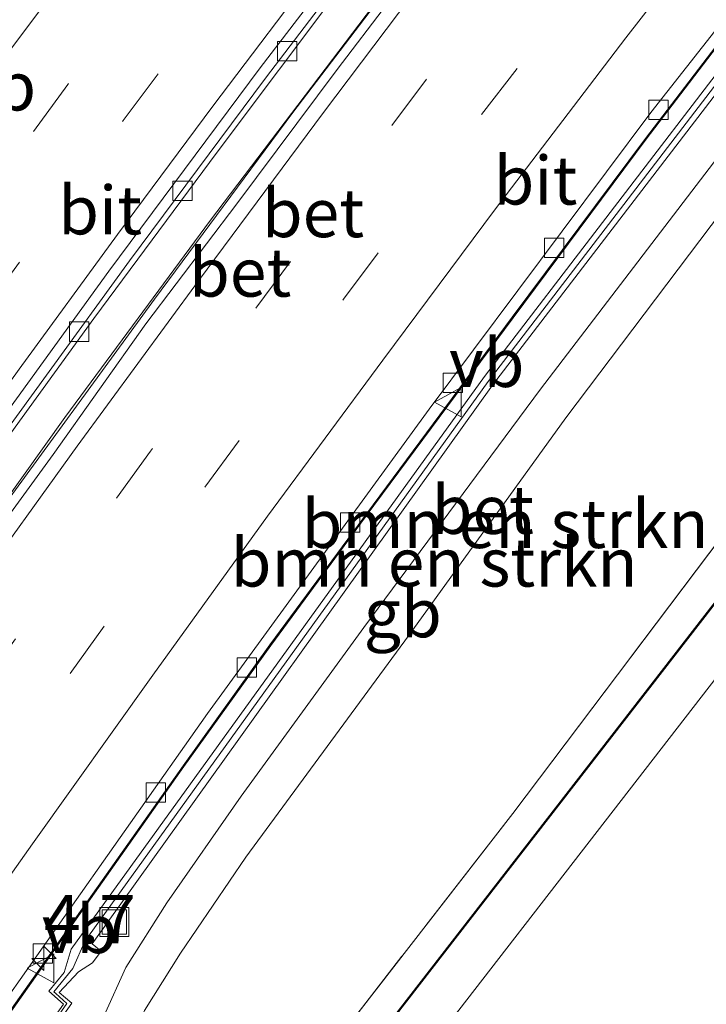
# Model space of a CAD drawing. Units: metres. Extents: x 140478 to 150001, y 456248 to 458977.
# Drawn here: x 142917 to 142952, y 456763 to 456814 of the extents above; entities that cross this region are included whole.
import ezdxf
from ezdxf.enums import TextEntityAlignment as Align

# ---------------------------------------------------------------- set-up
doc = ezdxf.new("R2010")
doc.units = ezdxf.units.M
doc.linetypes.add('IE-TERREINAFSCHEIDING', pattern=[10, 8, -2])
doc.linetypes.add('VW-3-9_STREEP', pattern=[12, 3, -9])
doc.layers.get('0').update_dxf_attribs({"lineweight": 25})
for name, color, linetype, lineweight in [('B-ME-AM-KILOMETR-S-B1', 7, 'Continuous', 18), ('B-ME-BV-GELEIDECONSTRUCTIE-ANTIVERBLINDINGSSCHERM-L-B1', 213, 'BV-ANTIVERBLINDINGSSCHERM', 18), ('B-ME-BV-GELEIDECONSTRUCTIE-BARRIER-L-B1', 213, 'BV-STEPBARRIER', 18), ('B-ME-BV-GELEIDECONSTRUCTIE-GELEIDERAIL-L-B1', 213, 'BV-GELEIDERAIL', 18), ('B-ME-GR-BOMENSTRUIKEN-GV-B6', 93, 'Continuous', 18), ('B-ME-GW-KRUINLIJN-L-B1', 93, 'Continuous', 18), ('B-ME-GW-TEENLIJN-L-B1', 93, 'Continuous', 18), ('B-ME-IE-GRONDWERKLIJN-GROND_INGERICHT-GV-B6', 253, 'Continuous', 18), ('B-ME-IE-INRICHTINGSELEMENT-S-B1', 253, 'Continuous', 18), ('B-ME-IE-TERREINAFSCHEIDING-RASTERHEKWERK-L-B1', 8, 'IE-TERREINAFSCHEIDING', 18), ('B-ME-KG-KADASTRAAL-DAKRAND-L-B1', 13, 'Continuous', 18), ('B-ME-KG-KADASTRAAL-NOKLIJN-L-B1', 13, 'Continuous', 18), ('B-ME-KW-GELUIDSWERING-GV-B6', 8, 'Continuous', 18), ('B-ME-KW-SCHERM-L-B1', 8, 'Continuous', 18), ('B-ME-MW-MUUR-GV-B6', 8, 'IE-TERREINAFSCHEIDING-KUNSTMATIG', 18), ('B-ME-OG-BEBOUWING-GV-B6', 173, 'Continuous', 18), ('B-ME-VH-VERH_SOORT-BETON-OVERIG-GV-B6', 8, 'IE-TERREINAFSCHEIDING-NATUURLIJK-HOUTWAL', 18), ('B-ME-VH-VERH_SOORT-BITUMEN-GV-B6', 8, 'IE-TERREINAFSCHEIDING-NATUURLIJK-HOUTWAL', 18), ('B-ME-VV-KOLK-S-B1', 8, 'Continuous', 18), ('B-ME-VW-MARKERING-39STREEP-015-L-B1', 255, 'VW-3-9_STREEP', 18), ('B-ME-VW-MARKERING-STREEP-015-L-B1', 7, 'Continuous', 18), ('B-ME-VW-MEUBILAIR_WEGMEUBILAIR-VERKEERSBORD-S-B1', 8, 'Continuous', 18)]:
    doc.layers.add(name, color=color, linetype=linetype, lineweight=lineweight)
doc.styles.add('NLCS-ISO', font='NLCS-ISO.TTF')
doc.linetypes.add('BV-ANTIVERBLINDINGSSCHERM', pattern='A,2,-1,[22,NLCS.SHX,S=1,R=0,X=0,Y=0],-1', length=4)
doc.linetypes.add('BV-GELEIDERAIL', pattern='A,10,-3,[108,NLCS.SHX,S=1,R=0,X=0,Y=0],-3', length=16)
doc.linetypes.add('BV-STEPBARRIER', pattern='A,1,-1,[16,NLCS.SHX,S=1,R=0,X=-1,Y=0],1', length=3)
doc.linetypes.add('IE-TERREINAFSCHEIDING-KUNSTMATIG', pattern='A,4,[82,NLCS.SHX,S=0.75,R=90,X=0,Y=0],4,-2', length=10)
doc.linetypes.add('IE-TERREINAFSCHEIDING-NATUURLIJK-HOUTWAL', pattern='A,7,-1.5,[67,NLCS.SHX,S=0.75,R=45,X=0,Y=0],-1.5,7,-1.5,[70,NLCS.SHX,S=0.75,R=0,X=0,Y=0],-1.5', length=20)

# ---------------------------------------------------------------- blocks, each defined once
blk = doc.blocks.new('hecto')
for p, q in [((0, 0.625), (-0.625, 0)), ((0, -0.625), (0, 0.625)), ((-0.625, 0), (0.625, 0)), ((0.625, 0), (0, -0.625))]:
    blk.add_line(p, q)
blk = doc.blocks.new('kolk')
blk.add_lwpolyline([(-0.5, -0.5), (0.5, -0.5), (0.5, 0.5), (-0.5, 0.5)], close=True)
blk = doc.blocks.new('put')
for p, q in [((0.75, 0.75), (-0.75, 0.75)), ((-0.75, 0.75), (-0.75, -0.75)), ((0.75, -0.75), (0.75, 0.75)), ((-0.75, -0.75), (0.75, -0.75))]:
    blk.add_line(p, q)
blk.add_lwpolyline([(-0.625, 0.625), (0.625, 0.625), (0.625, -0.625), (-0.625, -0.625)], close=True)
blk = doc.blocks.new('verkeersbord')
for p, q in [((0, 0.75), (-0.75, -0.625)), ((0.75, -0.625), (0, 0.75)), ((-0.75, -0.625), (0.75, -0.625))]:
    blk.add_line(p, q)

msp = doc.modelspace()

# ---------------------------------------------------------------- linework, layer by layer
at = {"layer": 'B-ME-BV-GELEIDECONSTRUCTIE-ANTIVERBLINDINGSSCHERM-L-B1'}
msp.add_polyline3d([(142898.5123, 456764.1787, 0.3602), (142910.6976, 456781.5615, 0.8698), (142919.2536, 456793.5351, 1.2555), (142926.766, 456803.7117, 1.6547), (142944.897, 456827.6042, 2.4802), (142959.2174, 456845.2583, 3.0652), (142974.1792, 456863.2084, 3.6407), (142981.6169, 456871.6604, 3.9017), (142990.079, 456881.075, 4.2), (143006.3692, 456898.7822, 4.5912), (143014.6524, 456907.3703, 4.7835), (143020.7837, 456913.5129, 4.9004), (143025.042, 456917.769, 5.1), (143029.2717, 456921.991, 5.0971), (143038.3098, 456930.8678, 5.2583), (143046.2658, 456938.2214, 4.218)], dxfattribs=at)
at = {"layer": 'B-ME-BV-GELEIDECONSTRUCTIE-BARRIER-L-B1'}
msp.add_polyline3d([(142884.1486, 456715.2913, -1.5456), (142896.7694, 456733.9961, -1.3012), (142909.3903, 456752.7009, -1.0568), (142914.7407, 456760.3949, -0.8757), (142915.4136, 456761.3971, -0.85), (142925.3966, 456775.5295, -0.4681), (142929.8859, 456781.774, -0.2855), (142935.2094, 456788.9994, -0.1305), (142942.3928, 456798.6826, 0.0874), (142949.2592, 456807.904, 0.4232), (142954.0095, 456814.1007, 0.6512), (142960.0964, 456821.8287, 0.8936), (142967.5338, 456830.9696, 1.174), (142974.5783, 456839.7006, 1.4524), (142980.4894, 456846.6453, 1.6885), (142988.8614, 456856.4423, 2.01), (142995.6484, 456864.1375, 2.2418), (143001.1631, 456870.2845, 2.4611), (143006.8511, 456876.4953, 2.72), (143013.4378, 456883.6073, 2.8562), (143020.1548, 456890.7016, 2.9934), (143027.2584, 456898.0923, 3.1849), (143033.1972, 456904.1049, 3.3602), (143040.6705, 456911.5554, 3.5181)], dxfattribs=at)
at = {"layer": 'B-ME-BV-GELEIDECONSTRUCTIE-GELEIDERAIL-L-B1'}
for points in [[(143045.0766, 456939.5405, 4.142), (143042.0295, 456936.6595, 4.067), (143037.0912, 456932.126, 3.9748), (143031.464, 456926.762, 3.8518), (143025.803, 456921.131, 3.819), (143019.192, 456914.519, 3.68), (143011.73, 456906.868, 3.448), (143004.3079, 456899.1403, 3.2312), (142996.1132, 456890.369, 3.024), (142987.9755, 456881.4797, 2.8063), (142980.0024, 456872.5493, 2.5719), (142972.98, 456864.537, 2.345), (142966.024, 456856.368, 2.066), (142958.363, 456847.111, 1.777), (142951.578, 456838.849, 1.488), (142945.781, 456831.522, 1.254), (142940, 456824.188, 0.997), (142933.503, 456815.748, 0.702), (142927.109, 456807.23, 0.405), (142920.753, 456798.637, 0.116), (142914.413, 456789.924, -0.205), (142907.478, 456780.197, -0.557), (142901.6845, 456771.9432, -0.8152), (142897.8672, 456766.3097, -0.8241)], [(142898.1701, 456763.6773, -0.7716), (142902.1469, 456769.247, -0.7232), (142915.2115, 456787.7613, -0.168), (142923.8734, 456799.6328, 0.2776), (142931.012, 456809.266, 0.598), (142939.9011, 456820.9171, 1.0104), (142948.0974, 456831.422, 1.3768), (142957.2941, 456842.8557, 1.755), (142965.7953, 456853.1179, 2.0891), (142975.274, 456864.2701, 2.4308), (142984.072, 456874.274, 2.7202), (142993.0488, 456884.2291, 2.9916), (143003.8975, 456895.9155, 3.3002), (143014.9394, 456907.4348, 3.5738), (143027.1347, 456919.7689, 3.8452), (143036.6694, 456929.115, 4.0258), (143043.8348, 456935.8943, 4.1457), (143046.2993, 456938.1843, 4.218)]]:
    msp.add_polyline3d(points, dxfattribs=at)
at = {"layer": 'B-ME-GR-BOMENSTRUIKEN-GV-B6'}
for points in [[(142965.2919, 456823.353, 3.239), (142954.1197, 456808.4994, 3.174), (142943.7954, 456795.0007, 3.1359), (142934.6851, 456782.6879, 3.2434), (142928.3611, 456773.9855, 3.2332), (142924.5093, 456768.4805, 3.0386), (142922.4047, 456765.1499, 2.9746), (142921.2785, 456762.6789, 2.9695), (142920.7036, 456760.2215, 2.9618), (142920.7286, 456758.4845, 2.8774)], [(142923.0753, 456755.4213, 3.7435), (142923.1826, 456751.9998, 3.7626), (142921.1828, 456753.6456, 2.4857), (142920.7286, 456758.4845, 2.8774), (142920.7036, 456760.2215, 2.9618), (142921.2785, 456762.6789, 2.9695), (142922.4047, 456765.1499, 2.9746), (142924.5093, 456768.4805, 3.0386), (142928.3611, 456773.9855, 3.2332), (142934.6851, 456782.6879, 3.2434), (142943.7954, 456795.0007, 3.1359), (142954.1197, 456808.4994, 3.174), (142965.2919, 456823.353, 3.239)], [(142920.7286, 456758.4845, 2.8774), (142921.1828, 456753.6456, 2.4857), (142919.6774, 456754.4829, 2.4652), (142918.3264, 456754.8522, 2.3487), (142917.0413, 456754.7818, 2.2655), (142914.8823, 456756.6351, 2.8507), (142919.62, 456763.312, 3.002), (142918.968, 456763.85, 2.948), (142919.965, 456764.923, 2.8638), (142920.6833, 456765.3811, 2.924), (142921.123, 456765.993, 2.981), (142920.671, 456766.377, 2.942), (142941.332, 456795.209, 2.93), (142960.819, 456820.633, 3.053)], [(142977.1129, 456819.0137, 4.6602), (142966.4315, 456804.9101, 4.7606), (142965.8056, 456805.3962, 4.7606), (142960.7301, 456798.8607, 4.7606), (142961.422, 456798.3234, 4.7606), (142953.863, 456788.3277, 4.584), (142942.3744, 456773.0961, 4.3598), (142925.6136, 456751.5143, 4.035), (142923.1826, 456751.9998, 3.7626), (142923.0753, 456755.4213, 3.7435), (142922.4895, 456760.5322, 3.8523), (142922.7224, 456761.5712, 3.8958), (142923.3637, 456762.9237, 3.9666), (142925.2144, 456765.8893, 4.1978), (142928.6014, 456770.8352, 4.293), (142936.9982, 456782.2645, 4.467), (142945.1116, 456793.5171, 4.4702), (142953.7849, 456804.9969, 4.4452), (142964.3615, 456818.7841, 4.5076)], [(142964.3615, 456818.7841, 4.5076), (142953.7849, 456804.9969, 4.4452), (142945.1116, 456793.5171, 4.4702), (142936.9982, 456782.2645, 4.467), (142928.6014, 456770.8352, 4.293), (142925.2144, 456765.8893, 4.1978), (142923.3637, 456762.9237, 3.9666), (142922.7224, 456761.5712, 3.8958), (142922.4895, 456760.5322, 3.8523), (142923.0753, 456755.4213, 3.7435)]]:
    msp.add_polyline3d(points, dxfattribs=at)
at = {"layer": 'B-ME-GW-KRUINLIJN-L-B1'}
msp.add_polyline3d([(142994.9935, 456856.0797, 4.6867), (142994.8444, 456856.0827, 4.6792), (142994.3258, 456855.7432, 4.6386), (142993.3088, 456854.5438, 4.6247), (142986.3679, 456846.3579, 4.5294), (142975.779, 456832.9595, 4.5014), (142964.3615, 456818.7841, 4.5076), (142953.7849, 456804.9969, 4.4452), (142945.1116, 456793.5171, 4.4702), (142936.9982, 456782.2645, 4.467), (142928.6014, 456770.8352, 4.293), (142925.2144, 456765.8893, 4.1978), (142923.3637, 456762.9237, 3.9666), (142922.7224, 456761.5712, 3.8958), (142922.4895, 456760.5322, 3.8523), (142923.0753, 456755.4213, 3.7435), (142923.1826, 456751.9998, 3.7626)], dxfattribs=at)
at = {"layer": 'B-ME-GW-TEENLIJN-L-B1'}
msp.add_polyline3d([(143058.145, 456925.04, 3.051), (143051.1109, 456917.7932, 3.0345), (143042.0458, 456908.7593, 3.2087), (143029.7633, 456896.398, 3.3618), (143018.3874, 456885.0487, 3.3988), (143010.4914, 456876.5531, 3.3962), (143000.3203, 456865.1697, 3.2457), (142994.6533, 456858.4962, 3.2457), (142991.796, 456855.1311, 3.2464), (142978.9889, 456839.9815, 3.4047), (142965.2919, 456823.353, 3.239), (142954.1197, 456808.4994, 3.174), (142943.7954, 456795.0007, 3.1359), (142934.6851, 456782.6879, 3.2434), (142928.3611, 456773.9855, 3.2332), (142924.5093, 456768.4805, 3.0386), (142922.4047, 456765.1499, 2.9746), (142921.2785, 456762.6789, 2.9695), (142920.7036, 456760.2215, 2.9618), (142920.7286, 456758.4845, 2.8774), (142921.1828, 456753.6456, 2.4857)], dxfattribs=at)
at = {"layer": 'B-ME-IE-GRONDWERKLIJN-GROND_INGERICHT-GV-B6'}
msp.add_polyline3d([(142953.361, 456784.704, 4.611), (142928.333, 456752.437, 4.161), (142928.729, 456752.127, 4.161), (142927.264, 456750.256, 4.161), (142926.72, 456750.642, 4.138), (142925.6136, 456751.5143, 4.035), (142942.3744, 456773.0961, 4.3598), (142953.863, 456788.3277, 4.584)], dxfattribs=at)
at = {"layer": 'B-ME-IE-TERREINAFSCHEIDING-RASTERHEKWERK-L-B1'}
msp.add_polyline3d([(142920.0371, 456744.3086, 3.8797), (142925.6136, 456751.5143, 4.035), (142942.3744, 456773.0961, 4.3598), (142953.863, 456788.3277, 4.584), (142961.422, 456798.3234, 4.7606)], dxfattribs=at)
at = {"layer": 'B-ME-KG-KADASTRAAL-DAKRAND-L-B1'}
msp.add_polyline3d([(142953.37, 456784.634, 11.724), (142928.403, 456752.446, 11.694), (142928.679, 456752.23, 11.694), (142928.799, 456752.136, 6.867), (142927.334, 456750.265, 6.867), (142931.281, 456747.201, 6.867), (142932.777, 456749.025, 6.867), (142932.9, 456748.929, 11.739), (142935.041, 456747.255, 11.739), (142935.161, 456747.161, 8.391), (142934.34, 456746.131, 8.391), (142934.047, 456744.836, 8.391), (142934.39, 456743.465, 8.391), (142935.394, 456742.284, 8.391), (142936.561, 456741.838, 8.189), (142937.739, 456741.799, 8.189), (142939.104, 456742.48, 8.259), (142945.592, 456750.778, 8.322), (142945.013, 456751.25, 8.322), (142944.895, 456751.345, 11.748), (142949.978, 456757.926, 11.748), (142955.97, 456753.253, 11.748)], dxfattribs=at)
at = {"layer": 'B-ME-KG-KADASTRAAL-NOKLIJN-L-B1'}
msp.add_polyline3d([(142938.915, 456747.336, 15.336), (142949.579, 456761.213, 15.399), (142968.112, 456746.886, 15.396), (142957.288, 456732.879, 15.396), (142964.499, 456727.39, 15.396), (142983.258, 456751.598, 15.399), (142975.042, 456757.893, 15.396), (142974.236, 456756.888, 15.399), (142957.795, 456769.584, 15.399), (142962.039, 456774.922, 15.399), (142953.741, 456781.237, 15.399), (142931.749, 456752.82, 15.336), (142938.915, 456747.336, 15.336)], dxfattribs=at)
at = {"layer": 'B-ME-KW-GELUIDSWERING-GV-B6'}
for points in [[(142911.167, 456751.399, 2.732), (142911.108, 456751.317, 3.803), (142910.861, 456751.514, -1.8832), (142919.178, 456763.26, -1.5832), (142918.421, 456763.925, -1.5832), (142919.211, 456764.888, -1.5832), (142919.579, 456766.099, -1.5832), (142940.907, 456795.656, -0.5682), (142960.369, 456821.051, 0.3618), (142980.875, 456846.154, 1.0168), (143002.467, 456870.782, 1.8118), (143027.006, 456896.829, 2.4318), (143047.1347, 456916.9848, 2.6868)], [(143046.404, 456915.187, 3.192), (143027.599, 456896.291, 3.372), (143002.953, 456870.234, 3.072), (142993.4088, 456859.3482, 3.0483), (142981.361, 456845.607, 3.0184), (142960.819, 456820.633, 3.053), (142941.332, 456795.209, 2.93), (142920.671, 456766.377, 2.942), (142921.123, 456765.993, 2.981), (142920.6833, 456765.3811, 2.924), (142919.965, 456764.923, 2.8638), (142918.968, 456763.85, 2.948), (142919.62, 456763.312, 3.002), (142914.8823, 456756.6351, 2.8507), (142911.167, 456751.399, 2.732)]]:
    msp.add_polyline3d(points, dxfattribs=at)
at = {"layer": 'B-ME-KW-SCHERM-L-B1'}
msp.add_polyline3d([(142911.02, 456751.486, 5.129), (142914.798, 456756.805, 5.213), (142914.911, 456756.948, 6.413), (142919.358, 456763.288, 6.524), (142918.779, 456763.814, 6.521), (142918.692, 456763.888, 8.189), (142919.669, 456765.095, 8.228), (142920.296, 456766.533, 8.258), (142920.482, 456766.772, 6.317), (142941.098, 456795.394, 6.47), (142960.576, 456820.808, 6.47), (142981.088, 456845.84, 6.494), (143002.661, 456870.484, 6.464), (143027.273, 456896.519, 6.533), (143039.05, 456908.321, 6.476), (143039.594, 456908.902, 5.03), (143046.156, 456915.449, 5.03), (143047.2898, 456916.575, 5.03)], dxfattribs=at)
at = {"layer": 'B-ME-MW-MUUR-GV-B6'}
for points in [[(143047.1347, 456916.9848, 2.6868), (143027.006, 456896.829, 2.4318), (143002.467, 456870.782, 1.8118), (142980.875, 456846.154, 1.0168), (142960.369, 456821.051, 0.3618), (142940.907, 456795.656, -0.5682), (142919.579, 456766.099, -1.5832), (142919.211, 456764.888, -1.5832), (142918.421, 456763.925, -1.5832), (142919.178, 456763.26, -1.5832)], [(142919.178, 456763.26, -1.5832), (142910.861, 456751.514, -1.8832), (142909.35, 456752.7393, -2.0059), (142914.6954, 456760.4258, -1.9077), (142915.3684, 456761.4282, -1.9064), (142925.352, 456775.5613, -1.3381), (142929.8417, 456781.8066, -1.366), (142935.1653, 456789.032, -0.8598), (142942.3488, 456798.7153, -0.6722), (142949.2155, 456807.9371, -0.2943), (142953.9662, 456814.1344, -0.1134), (142960.0536, 456821.863, 0.149), (142967.4911, 456831.0041, 0.421), (142974.5361, 456839.7356, 0.7023), (142980.4477, 456846.6809, 0.8303), (142988.8203, 456856.4786, 1.2753), (142995.6075, 456864.174, 1.6083), (143001.1224, 456870.3214, 1.5168), (143006.8108, 456876.5325, 1.6988), (143013.3978, 456883.6448, 1.9544), (143020.1152, 456890.7395, 2.1014), (143027.2191, 456898.1306, 2.2243), (143033.1583, 456904.1436, 2.3796), (143040.6318, 456911.5943, 2.564)]]:
    msp.add_polyline3d(points, dxfattribs=at)
at = {"layer": 'B-ME-OG-BEBOUWING-GV-B6'}
msp.add_polyline3d([(142927.264, 456750.256, 4.161), (142928.729, 456752.127, 4.161), (142928.333, 456752.437, 4.161), (142953.361, 456784.704, 4.611)], dxfattribs=at)
at = {"layer": 'B-ME-VH-VERH_SOORT-BETON-OVERIG-GV-B6'}
for points in [[(142858.7361, 456709.6209, -2.2929), (142865.7283, 456720.1447, -2.3457), (142869.2883, 456725.5698, -2.2999), (142882.7144, 456745.3819, -2.0078), (142896.1405, 456765.194, -1.7156), (142903.287, 456775.6339, -1.4094), (142913.9578, 456790.6445, -0.9211), (142921.5255, 456801.0895, -0.538), (142929.3312, 456811.5703, -0.1626), (142937.9985, 456822.895, 0.2554), (142944.3854, 456831.0163, 0.5442), (142950.3969, 456838.6075, 0.836), (142957.6447, 456847.5495, 1.0352), (142965.7899, 456857.2923, 1.3432), (142972.8162, 456865.5218, 1.6634), (142978.1014, 456871.5347, 1.7918), (142987.4569, 456882.0034, 2.0765), (142996.8319, 456892.2899, 2.3716), (143006.2325, 456902.2075, 2.6092), (143015.8503, 456912.1691, 2.8511), (143026.0252, 456922.4016, 3.093), (143035.4955, 456931.6078, 3.2989)], [(142860.3822, 456711.3683, -2.334), (142869.6722, 456725.3199, -2.2876), (142882.5461, 456744.3144, -2.0234), (142895.42, 456763.3089, -1.7592), (142901.2136, 456771.734, -1.5761), (142908.6515, 456782.3069, -1.23), (142914.2742, 456790.193, -0.9142), (142922.5955, 456801.6099, -0.5542), (142929.6143, 456811.0538, -0.2294), (142937.3667, 456821.2333, 0.1674), (142945.0089, 456830.9982, 0.5082), (142952.2233, 456840.0835, 0.8154), (142959.6508, 456849.1087, 1.1338), (142966.6147, 456857.4945, 1.3626), (142973.2029, 456865.1916, 1.6682), (142979.8906, 456872.8874, 1.8074), (142986.4326, 456880.1787, 2.057), (142994.4056, 456888.9122, 2.321), (143001.9635, 456897.0556, 2.483), (143009.4189, 456904.8475, 2.7314), (143016.3454, 456911.991, 2.873), (143023.9078, 456919.5888, 3.0242), (143029.0388, 456924.64, 3.1646), (143034.8142, 456930.2681, 3.2523)], [(143034.8142, 456930.2681, 3.2523), (143029.0388, 456924.64, 3.1646), (143023.9078, 456919.5888, 3.0242), (143016.3454, 456911.991, 2.873), (143009.4189, 456904.8475, 2.7314), (143001.9635, 456897.0556, 2.483), (142994.4056, 456888.9122, 2.321), (142986.4326, 456880.1787, 2.057), (142979.8906, 456872.8874, 1.8074), (142973.2029, 456865.1916, 1.6682), (142966.6147, 456857.4945, 1.3626), (142959.6508, 456849.1087, 1.1338), (142952.2233, 456840.0835, 0.8154), (142945.0089, 456830.9982, 0.5082), (142937.3667, 456821.2333, 0.1674), (142929.6143, 456811.0538, -0.2294), (142922.5955, 456801.6099, -0.5542), (142914.2742, 456790.193, -0.9142), (142908.6515, 456782.3069, -1.23), (142901.2136, 456771.734, -1.5761), (142895.42, 456763.3089, -1.7592), (142882.5461, 456744.3144, -2.0234), (142869.6722, 456725.3199, -2.2876), (142860.3822, 456711.3683, -2.334)], [(143036.697, 456928.363, 3.316), (143032.0105, 456923.882, 3.1807), (143026.304, 456918.2518, 3.0424), (143017.0647, 456909.0649, 2.8523), (143011.2035, 456902.974, 2.706), (142998.9775, 456889.9942, 2.3936), (142994.5875, 456885.2442, 2.2619), (142986.0728, 456875.7786, 2.0217), (142976.8806, 456865.3433, 1.7318), (142972.4273, 456860.1782, 1.5469), (142967.6055, 456854.5451, 1.3646), (142961.9142, 456847.7889, 1.1394), (142957.6082, 456842.5082, 1.0084), (142952.756, 456836.4964, 0.7647), (142948.1162, 456830.709, 0.5704), (142943.172, 456824.4027, 0.3561), (142938.503, 456818.3279, 0.1418), (142933.3168, 456811.4928, -0.0954), (142928.1293, 456804.5548, -0.3553), (142923.4389, 456798.3704, -0.5422), (142918.6477, 456791.6282, -0.7566), (142915.7431, 456787.6553, -0.9131), (142909.6392, 456779.0406, -1.2112), (142902.6713, 456769.1081, -1.4946)], [(143040.6318, 456911.5943, 2.564), (143033.1583, 456904.1436, 2.3796), (143027.2191, 456898.1306, 2.2243), (143020.1152, 456890.7395, 2.1014), (143013.3978, 456883.6448, 1.9544), (143006.8108, 456876.5325, 1.6988), (143001.1224, 456870.3214, 1.5168), (142995.6075, 456864.174, 1.6083), (142988.8203, 456856.4786, 1.2753), (142980.4477, 456846.6809, 0.8303), (142974.5361, 456839.7356, 0.7023), (142967.4911, 456831.0041, 0.421), (142960.0536, 456821.863, 0.149), (142953.9662, 456814.1344, -0.1134), (142949.2155, 456807.9371, -0.2943), (142942.3488, 456798.7153, -0.6722), (142935.1653, 456789.032, -0.8598), (142929.8417, 456781.8066, -1.366), (142925.352, 456775.5613, -1.3381), (142915.3684, 456761.4282, -1.9064), (142914.6954, 456760.4258, -1.9077), (142909.35, 456752.7393, -2.0059), (142896.724, 456734.0268, -2.2423), (142884.1079, 456715.329, -2.4785)], [(142881.5405, 456712.3589, -2.4828), (142895.0389, 456732.4623, -2.2444), (142908.5374, 456752.5657, -2.006), (142914.6808, 456761.3248, -1.8931), (142926.6136, 456778.2591, -1.359), (142938.056, 456793.957, -0.839), (142949.501, 456809.28, -0.2943), (142961.824, 456824.947, 0.229), (142974.2339, 456840.1582, 0.7023), (142984.8601, 456852.6171, 1.1827), (142989.3144, 456857.758, 1.2753), (142995.9375, 456865.2785, 1.3649), (143003.9089, 456874.1721, 1.6363), (143009.5516, 456880.2356, 1.9243), (143016.0694, 456887.1549, 2.0558), (143022.1875, 456893.6354, 2.223), (143029.2266, 456900.7697, 2.4024), (143034.6824, 456906.3525, 2.5027)]]:
    msp.add_polyline3d(points, dxfattribs=at)
at = {"layer": 'B-ME-VH-VERH_SOORT-BITUMEN-GV-B6'}
for points in [[(143035.4955, 456931.6078, 3.2989), (143026.0252, 456922.4016, 3.093), (143015.8503, 456912.1691, 2.8511), (143006.2325, 456902.2075, 2.6092), (142996.8319, 456892.2899, 2.3716), (142987.4569, 456882.0034, 2.0765), (142978.1014, 456871.5347, 1.7918), (142972.8162, 456865.5218, 1.6634), (142965.7899, 456857.2923, 1.3432), (142957.6447, 456847.5495, 1.0352), (142950.3969, 456838.6075, 0.836), (142944.3854, 456831.0163, 0.5442), (142937.9985, 456822.895, 0.2554), (142929.3312, 456811.5703, -0.1626), (142921.5255, 456801.0895, -0.538), (142913.9578, 456790.6445, -0.9211), (142903.287, 456775.6339, -1.4094), (142896.1405, 456765.194, -1.7156), (142882.7144, 456745.3819, -2.0078), (142869.2883, 456725.5698, -2.2999), (142865.7283, 456720.1447, -2.3457), (142858.7361, 456709.6209, -2.2929)], [(143034.6824, 456906.3525, 2.5027), (143029.2266, 456900.7697, 2.4024), (143022.1875, 456893.6354, 2.223), (143016.0694, 456887.1549, 2.0558), (143009.5516, 456880.2356, 1.9243), (143003.9089, 456874.1721, 1.6363), (142995.9375, 456865.2785, 1.3649), (142989.3144, 456857.758, 1.2753), (142984.8601, 456852.6171, 1.1827), (142974.2339, 456840.1582, 0.7023), (142961.824, 456824.947, 0.229), (142949.501, 456809.28, -0.2943), (142938.056, 456793.957, -0.839), (142926.6136, 456778.2591, -1.359), (142914.6808, 456761.3248, -1.8931), (142908.5374, 456752.5657, -2.006), (142895.0389, 456732.4623, -2.2444), (142881.5405, 456712.3589, -2.4828)], [(142864.3238, 456712.3036, -2.249), (142870.4407, 456721.4743, -2.26), (142884.0725, 456741.7502, -1.9831), (142897.7044, 456762.0261, -1.7062), (142902.6713, 456769.1081, -1.4946), (142909.6392, 456779.0406, -1.2112), (142915.7431, 456787.6553, -0.9131), (142918.6477, 456791.6282, -0.7566), (142923.4389, 456798.3704, -0.5422), (142928.1293, 456804.5548, -0.3553), (142933.3168, 456811.4928, -0.0954), (142938.503, 456818.3279, 0.1418)]]:
    msp.add_polyline3d(points, dxfattribs=at)
at = {"layer": 'B-ME-VW-MARKERING-39STREEP-015-L-B1'}
for points in [[(143040.996, 456927.2496, 3.224), (143032.2081, 456918.692, 3.0238), (143024.1351, 456910.6556, 2.8686), (143015.2666, 456901.6119, 2.6318), (143007.1358, 456893.0969, 2.4279), (142999.0397, 456884.3579, 2.2215), (142991.0533, 456875.5023, 1.9728), (142983.1157, 456866.5099, 1.7428), (142975.3733, 456857.604, 1.4652), (142967.4809, 456848.2366, 1.1598), (142960.062, 456839.195, 0.861), (142952.7003, 456830.0052, 0.5324), (142945.0984, 456820.3553, 0.2164), (142937.927, 456811.001, -0.11), (142930.896, 456801.585, -0.445), (142923.677, 456791.801, -0.751), (142916.6991, 456782.1044, -1.1097), (142909.932, 456772.629, -1.39), (142903.0545, 456762.856, -1.6588), (142888.961, 456742.486, -1.942), (142882.161, 456732.303, -2.086), (142874.3657, 456720.5403, -2.3043), (142869.4645, 456713.1022, -2.2552)], [(142872.3427, 456711.3335, -2.3241), (142877.4157, 456719.0209, -2.342), (142884.58, 456729.885, -2.187), (142891.487, 456740.203, -2.039), (142897.566, 456749.039, -1.907), (142905.8917, 456761.0103, -1.7483), (142912.6785, 456770.7046, -1.4974), (142919.5255, 456780.3265, -1.2047), (142926.4738, 456789.9311, -0.9126), (142933.6271, 456799.6349, -0.5747), (142940.767, 456809.167, -0.212), (142947.9294, 456818.5054, 0.0996), (142955.327, 456827.892, 0.442), (142962.6944, 456837.0826, 0.7224), (142970.2174, 456846.2573, 1.031), (142977.8936, 456855.3608, 1.3202), (142985.7938, 456864.4533, 1.6344), (142993.6347, 456873.3163, 1.877), (143001.6182, 456882.1369, 2.1052), (143009.69, 456890.84, 2.299), (143017.8884, 456899.4476, 2.5458), (143026.452, 456908.1781, 2.7376), (143034.9024, 456916.6308, 2.9162)], [(142926.647, 456820.356, 0.387), (142919.402, 456810.723, -0.007), (142912.1648, 456800.822, -0.3668), (142905.1674, 456791.1053, -0.7532), (142898.1681, 456781.2482, -1.1204), (142889.7423, 456769.059, -1.4561), (142883.799, 456760.498, -1.576), (142877.011, 456750.512, -1.737), (142870.291, 456740.492, -2.024), (142862.7438, 456729.0354, -2.3739), (142856.3054, 456719.3363, -2.4122), (142849.4394, 456708.9493, -2.3786)], [(142858.9964, 456717.3083, -2.3427), (142865.4125, 456727.0348, -2.3796), (142873.084, 456738.677, -2.114), (142880.066, 456748.992, -1.747), (142886.377, 456758.352, -1.619), (142892.5661, 456767.1491, -1.4943), (142894.4935, 456770.0249, -1.492), (142901.236, 456779.7232, -1.2002), (142908.101, 456789.397, -0.837), (142915.135, 456799.133, -0.453), (142922.27, 456808.865, -0.122), (142929.349, 456818.288, 0.197)]]:
    msp.add_polyline3d(points, dxfattribs=at)
at = {"layer": 'B-ME-VW-MARKERING-STREEP-015-L-B1'}
for points in [[(142877.8345, 456713.2463, -2.3761), (142886.897, 456727.059, -2.161), (142895.201, 456739.45, -2.058), (142905.8595, 456754.8438, -1.9526), (142911.5005, 456762.936, -1.74), (142917.5791, 456771.5338, -1.5083), (142923.7861, 456780.2266, -1.2404), (142929.71, 456788.442, -0.96), (142935.6631, 456796.4978, -0.6866), (142941.4831, 456804.3036, -0.433), (142948.2044, 456813.1257, -0.1288), (142953.946, 456820.4834, 0.1236)], [(142865.2521, 456712.5357, -2.1911), (142871.3236, 456721.7249, -2.213), (142884.7118, 456741.5575, -1.9705), (142898.1, 456761.39, -1.728), (142903.4109, 456768.9958, -1.4838), (142909.3216, 456777.3413, -1.2566), (142914.2794, 456784.2723, -1.0138), (142919.8805, 456792.0519, -0.7372), (142926.1438, 456800.5866, -0.4228), (142932.6032, 456809.2773, -0.1132), (142939.715, 456818.703, 0.231)], [(142920.506, 456817.96, 0.315), (142915.833, 456811.714, 0.086), (142910.69, 456804.688, -0.194), (142906.472, 456798.88, -0.411), (142901.647, 456792.166, -0.689), (142897.348, 456786.138, -0.879), (142893.1658, 456780.1711, -1.1234), (142889.2109, 456774.4398, -1.3192), (142886.81, 456770.941, -1.422), (142878.884, 456759.437, -1.791), (142871.182, 456748.044, -2.155), (142860.5706, 456732.0654, -2.4704), (142855.5965, 456724.4438, -2.3705), (142850.1178, 456716.1635, -2.3546)], [(142932.6578, 456817.2283, 0.0603), (142926.8935, 456809.6072, -0.1396), (142921.9698, 456802.9817, -0.4395), (142916.888, 456796.02, -0.657), (142911.0995, 456787.9842, -0.9621), (142905.498, 456780.129, -1.213), (142900.197, 456772.522, -1.419), (142895.3071, 456765.4396, -1.7006), (142881.8101, 456745.4222, -1.9874), (142868.3132, 456725.4048, -2.2742), (142865.4035, 456721.0942, -2.3708), (142862.328, 456716.4242, -2.3256)]]:
    msp.add_polyline3d(points, dxfattribs=at)

# ---------------------------------------------------------------- block references
at = {"layer": 'B-ME-AM-KILOMETR-S-B1', "rotation": 90}
msp.add_blockref('hecto', (142918.1759, 456765.6169, -1.0611), dxfattribs=at)
at = {"layer": 'B-ME-IE-INRICHTINGSELEMENT-S-B1', "rotation": 90}
msp.add_blockref('put', (142921.8043, 456767.4987, 2.9087), dxfattribs=at)
at = {"layer": 'B-ME-VV-KOLK-S-B1', "rotation": 90}
for p in [(142930.73, 456812.443, -0.125), (142949.893, 456809.416, -0.326), (142925.328, 456805.229, -0.405), (142944.504, 456802.287, -0.585), (142919.986, 456797.962, -0.654), (142939.286, 456795.317, -0.845), (142933.979, 456788.114, -1.085), (142928.645, 456780.633, -1.312), (142923.944, 456774.179, -1.502), (142918.118, 456765.877, -1.743)]:
    msp.add_blockref('kolk', p, dxfattribs=at)
at = {"layer": 'B-ME-VW-MEUBILAIR_WEGMEUBILAIR-VERKEERSBORD-S-B1', "rotation": 90}
for p in [(142939.0888, 456794.3234, 1.0114), (142918.0631, 456765.1074, -0.1301)]:
    msp.add_blockref('verkeersbord', p, dxfattribs=at)

# ---------------------------------------------------------------- texts
at = {"layer": 'B-ME-AM-KILOMETR-S-B1', "ltscale": 0.2, "style": 'NLCS-ISO'}
msp.add_text('4.7', height=2.5, dxfattribs=at).set_placement((142918.1759, 456765.6169, -1.0611), align=Align.BOTTOM_LEFT)
at = {"layer": 'B-ME-BV-GELEIDECONSTRUCTIE-BARRIER-L-B1', "ltscale": 0.2, "style": 'NLCS-ISO'}
for p in [(142915.7508, 456810.6275), (142936.6938, 456783.4388)]:
    msp.add_text('gb', height=2.5, dxfattribs=at).set_placement(p, align=Align.MIDDLE_CENTER)
at = {"layer": 'B-ME-GR-BOMENSTRUIKEN-GV-B6', "ltscale": 0.2, "style": 'NLCS-ISO'}
for p in [(142941.9744, 456788.0471), (142938.314, 456786.0574)]:
    msp.add_text('bmn en strkn', height=2.5, dxfattribs=at).set_placement(p, align=Align.MIDDLE_CENTER)
at = {"layer": 'B-ME-VH-VERH_SOORT-BETON-OVERIG-GV-B6', "ltscale": 0.2, "style": 'NLCS-ISO'}
for p in [(142932.0603, 456804.0893), (142928.2996, 456801.0208), (142940.822, 456788.7757)]:
    msp.add_text('bet', height=2.5, dxfattribs=at).set_placement(p, align=Align.MIDDLE_CENTER)
at = {"layer": 'B-ME-VH-VERH_SOORT-BITUMEN-GV-B6', "ltscale": 0.2, "style": 'NLCS-ISO'}
for p in [(142943.5415, 456805.773), (142921.0715, 456804.2339)]:
    msp.add_text('bit', height=2.5, dxfattribs=at).set_placement(p, align=Align.MIDDLE_CENTER)
at = {"layer": 'B-ME-VW-MEUBILAIR_WEGMEUBILAIR-VERKEERSBORD-S-B1', "ltscale": 0.2, "style": 'NLCS-ISO'}
for p in [(142939.0888, 456794.3234, 1.0114), (142918.0631, 456765.1074, -0.1301)]:
    msp.add_text('vb', height=2.5, dxfattribs=at).set_placement(p, align=Align.BOTTOM_LEFT)

doc.saveas('drawing.dxf')
